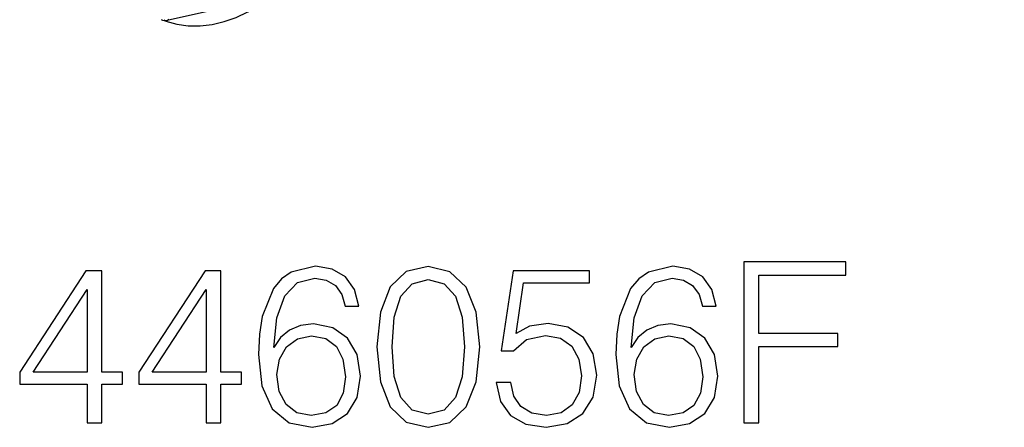
# Model space of a CAD drawing. Extents: x 0 to 420, y 0 to 297.
# Drawn here: x 336 to 357, y 207 to 216 of the extents above; entities that cross this region are included whole.
import ezdxf

# ---------------------------------------------------------------- set-up
doc = ezdxf.new("R2010")
doc.units = 0
doc.layers.get('0').update_dxf_attribs({"linetype": 'CONTINUOUS'})

msp = doc.modelspace()

# ---------------------------------------------------------------- linework, layer by layer
at = {"color": 7}
for p, q in [((338.715179, 215.605881), (356.915588, 219.701736)), ((338.669922, 215.590408), (338.644318, 215.602829)), ((338.669922, 215.590424), (338.65097, 215.60202)), ((338.682648, 215.585175), (338.669922, 215.590424))]:
    msp.add_line(p, q, dxfattribs=at)
for points in [[(338.682617, 215.585175), (338.922241, 215.520264), (339.171509, 215.486511), (339.427856, 215.484192), (339.688354, 215.513428), (339.950073, 215.573792), (340.210327, 215.664734), (340.466064, 215.785156), (340.7146, 215.933777), (340.953125, 216.108917)], [(338.71521, 215.605896), (338.719421, 215.607025), (338.723633, 215.608521), (338.727661, 215.610352), (338.731628, 215.612549), (338.735474, 215.615082), (338.739258, 215.61792), (338.742798, 215.621155), (338.746338, 215.624664), (338.749634, 215.62851)]]:
    msp.add_lwpolyline(points, dxfattribs=at)
for points in [[(341.030853, 208.481598), (341.098999, 209.133896), (341.269379, 209.610947), (341.546844, 209.898148), (341.921692, 209.995514), (342.169952, 209.951691), (342.369537, 209.834869), (342.510681, 209.640152), (342.58371, 209.387024), (342.880646, 209.387024), (342.783295, 209.747238), (342.588593, 210.019852), (342.301361, 210.190216), (341.941162, 210.25351), (341.410553, 210.126938), (341.196381, 209.976028), (341.021118, 209.766724), (340.77774, 209.163101), (340.71933, 208.778534), (340.69986, 208.335556), (340.772858, 207.649185), (340.996796, 207.152664), (341.36673, 206.845993), (341.868134, 206.748642), (342.301361, 206.83139), (342.632385, 207.050446), (342.841705, 207.400925), (342.919586, 207.863373), (342.846588, 208.335556), (342.637268, 208.690918), (342.315979, 208.914841), (341.897339, 208.997589), (341.610138, 208.963516), (341.371613, 208.861298), (341.17691, 208.700653)], [(343.274963, 208.501068), (343.347961, 207.741684), (343.562164, 207.191605), (343.912628, 206.860596), (344.389679, 206.748642), (344.861877, 206.855728), (345.217224, 207.191605), (345.431427, 207.736816), (345.509308, 208.496201), (345.431427, 209.250717), (345.217224, 209.800797), (344.861877, 210.131805), (344.389679, 210.248642), (343.912628, 210.136673), (343.562164, 209.805664), (343.347961, 209.255585)], [(348.799988, 208.481598), (348.868134, 209.133896), (349.038513, 209.610947), (349.315979, 209.898148), (349.690796, 209.995514), (349.939056, 209.951691), (350.138641, 209.834869), (350.279816, 209.640152), (350.352844, 209.387024), (350.64978, 209.387024), (350.552429, 209.747238), (350.357697, 210.019852), (350.070496, 210.190216), (349.710266, 210.25351), (349.179688, 210.126938), (348.965485, 209.976028), (348.790253, 209.766724), (348.546844, 209.163101), (348.488434, 208.778534), (348.468964, 208.335556), (348.541992, 207.649185), (348.7659, 207.152664), (349.135864, 206.845993), (349.637268, 206.748642), (350.070496, 206.83139), (350.40152, 207.050446), (350.61084, 207.400925), (350.688721, 207.863373), (350.615692, 208.335556), (350.406372, 208.690918), (350.085114, 208.914841), (349.666473, 208.997589), (349.379272, 208.963516), (349.140747, 208.861298), (348.946014, 208.700653)], [(351.253387, 206.845993), (351.574677, 206.845993), (351.574677, 208.505936), (353.29303, 208.505936), (353.29303, 208.793137), (351.574677, 208.793137), (351.574677, 210.058792), (353.468262, 210.058792), (353.468262, 210.345993), (351.253387, 210.345993)], [(336.971069, 206.845993), (337.292328, 206.845993), (337.292328, 207.688141), (337.740173, 207.688141), (337.740173, 207.946136), (337.292328, 207.946136), (337.292328, 210.151276), (336.946716, 210.151276), (335.505829, 207.946136), (335.505829, 207.688141), (336.971069, 207.688141)], [(339.56076, 206.845993), (339.88205, 206.845993), (339.88205, 207.688141), (340.329895, 207.688141), (340.329895, 207.946136), (339.88205, 207.946136), (339.88205, 210.151276), (339.536438, 210.151276), (338.09552, 207.946136), (338.09552, 207.688141), (339.56076, 207.688141)], [(345.869537, 207.722214), (345.957153, 207.313309), (346.181061, 207.006638), (346.512085, 206.816788), (346.950195, 206.748642), (347.407776, 206.83139), (347.753387, 207.050446), (347.977325, 207.405792), (348.055206, 207.882843), (347.977325, 208.345291), (347.763123, 208.700653), (347.427246, 208.924576), (346.994019, 209.007324), (346.589966, 208.948914), (346.297913, 208.788269), (346.463409, 209.89328), (347.899414, 209.89328), (347.899414, 210.151276), (346.234619, 210.151276), (345.976624, 208.413452), (346.244354, 208.413452), (346.526703, 208.661713), (346.94046, 208.749329), (347.266602, 208.68605), (347.514862, 208.510803), (347.665771, 208.233337), (347.724182, 207.86824), (347.670624, 207.503159), (347.519745, 207.235428), (347.276337, 207.065048), (346.95993, 207.006638), (346.643524, 207.055313), (346.404999, 207.201355), (346.249207, 207.425262), (346.185944, 207.722214)], [(343.605957, 208.501068), (343.64978, 209.143631), (343.795807, 209.601212), (344.039215, 209.868942), (344.389679, 209.961426), (344.735321, 209.868942), (344.983582, 209.601212), (345.129608, 209.143631), (345.178284, 208.501068), (345.129608, 207.84877), (344.983582, 207.396057), (344.735321, 207.123459), (344.389679, 207.035843), (344.039215, 207.123459), (343.795807, 207.396057), (343.64978, 207.853638)], [(336.971069, 207.946136), (335.797913, 207.946136), (336.971069, 209.747238)], [(339.56076, 207.946136), (338.387604, 207.946136), (339.56076, 209.747238)], [(341.098999, 207.897461), (341.152557, 208.233337), (341.308319, 208.501068), (341.546844, 208.676315), (341.853516, 208.739594), (342.160217, 208.681183), (342.39386, 208.505936), (342.535034, 208.22847), (342.588593, 207.84877), (342.539886, 207.488556), (342.398743, 207.220825), (342.16507, 207.060181), (341.843781, 207.006638), (341.532257, 207.065048), (341.298584, 207.245163), (341.147675, 207.527496)], [(348.868134, 207.897461), (348.921692, 208.233337), (349.077454, 208.501068), (349.315979, 208.676315), (349.62265, 208.739594), (349.929321, 208.681183), (350.162994, 208.505936), (350.304169, 208.22847), (350.357697, 207.84877), (350.309021, 207.488556), (350.167847, 207.220825), (349.934204, 207.060181), (349.612915, 207.006638), (349.301392, 207.065048), (349.067719, 207.245163), (348.916809, 207.527496)]]:
    msp.add_lwpolyline(points, close=True, dxfattribs=at)
msp.add_arc((338.671265, 215.800995), 0.2, 243.653479, 282.684246, dxfattribs=at)

doc.saveas('drawing.dxf')
